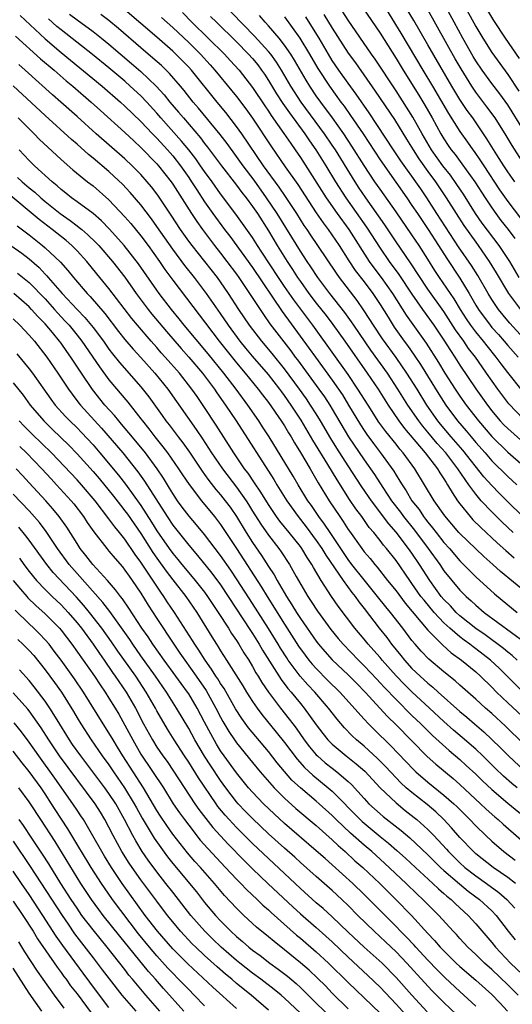
# Model space of a CAD drawing. Units: inches. Extents: x 2626286 to 2628000, y 1443000 to 1446000.
# Drawn here: x 2626940 to 2627002, y 1443964 to 1444087 of the extents above; entities that cross this region are included whole.
import ezdxf

# ---------------------------------------------------------------- set-up
doc = ezdxf.new("R2010")
doc.units = ezdxf.units.IN
doc.header["$MEASUREMENT"] = 0
doc.layers.add('LD26251443_2ft', color=36, linetype='Continuous')

msp = doc.modelspace()

# ---------------------------------------------------------------- linework, layer by layer
at = {"layer": 'LD26251443_2ft'}
for points, elevation in [([(2627001.88, 1444067), (2627001, 1444068.24), (2627000.5, 1444069), (2626999.64, 1444070.36), (2626998.4, 1444072.4), (2626996.62, 1444075), (2626995.93, 1444075.93), (2626995, 1444077.31), (2626993.98, 1444079), (2626991, 1444084.18), (2626989.22, 1444087.22), (2626986.22, 1444092.22)], 10456), ([(2626993.99, 1444091.99), (2626997, 1444086.47), (2626997.88, 1444085), (2626999, 1444083.2), (2627001, 1444080.47), (2627002.38, 1444078.38)], 10462), ([(2626997, 1444090.93), (2626999.22, 1444087.22), (2627000.69, 1444085), (2627002.45, 1444082.45)], 10464), ([(2627003, 1444037.23), (2627001.13, 1444039.13), (2626999.75, 1444041), (2626998.36, 1444043), (2626997.78, 1444043.78), (2626996.96, 1444045), (2626996.1, 1444046.1), (2626995.51, 1444047), (2626994.45, 1444048.45), (2626993, 1444050.71), (2626991, 1444053.55), (2626988.83, 1444056.83), (2626987, 1444059.46), (2626985.59, 1444061.59), (2626983.2, 1444065), (2626982.31, 1444066.31), (2626981.52, 1444067.52), (2626979.39, 1444071), (2626979, 1444071.59), (2626978.04, 1444073), (2626975.1, 1444077), (2626973.82, 1444079), (2626972.64, 1444081), (2626972, 1444082), (2626971.28, 1444083), (2626971, 1444083.34), (2626969.27, 1444085.27), (2626965, 1444089.63)], 10440), ([(2626985, 1444089.89), (2626987.62, 1444085.62), (2626990.36, 1444081), (2626991.56, 1444079), (2626993.57, 1444075.57), (2626995, 1444073.3), (2626995.97, 1444071.97), (2626996.62, 1444071), (2626996.79, 1444070.79), (2626997.61, 1444069.61), (2626997.99, 1444069), (2626999.98, 1444065.98), (2627001, 1444064.54), (2627003.41, 1444061.41)], 10454), ([(2627003, 1444073.46), (2627001, 1444076.65), (2627000.01, 1444078.01), (2626999, 1444079.32), (2626997.78, 1444081), (2626997, 1444082.17), (2626996.69, 1444082.69), (2626995.38, 1444085), (2626994.28, 1444087), (2626993, 1444089.4)], 10460), ([(2627003.96, 1444023.96), (2626999.93, 1444027.93), (2626999, 1444028.89), (2626998, 1444030.01), (2626995.36, 1444033.36), (2626993.93, 1444035), (2626992.59, 1444036.59), (2626992.25, 1444037), (2626990.87, 1444039), (2626989.64, 1444041), (2626988.37, 1444043), (2626987, 1444044.96), (2626985.31, 1444047.31), (2626984.18, 1444049), (2626983.73, 1444049.73), (2626982.94, 1444050.94), (2626982.11, 1444052.11), (2626979.9, 1444055), (2626979.52, 1444055.52), (2626977.21, 1444059), (2626976.3, 1444060.3), (2626975.85, 1444061), (2626975.5, 1444061.5), (2626974.55, 1444063), (2626973.15, 1444065.15), (2626972.34, 1444066.34), (2626970.4, 1444069), (2626967.68, 1444073), (2626967, 1444073.95), (2626965.67, 1444075.67), (2626964.58, 1444077), (2626961.35, 1444081), (2626961, 1444081.38), (2626960.2, 1444082.2), (2626959.4, 1444083), (2626959, 1444083.38), (2626957, 1444085.13), (2626953, 1444088.55)], 10432), ([(2626960.22, 1444088.22), (2626961.41, 1444087), (2626965.47, 1444083), (2626966.21, 1444082.21), (2626967.32, 1444081), (2626969, 1444078.84), (2626970.53, 1444076.53), (2626971, 1444075.86), (2626971.33, 1444075.33), (2626972.94, 1444073.06), (2626973.79, 1444071.79), (2626974.35, 1444071), (2626975, 1444070.05), (2626976.21, 1444068.21), (2626978.25, 1444065), (2626979.63, 1444063), (2626981.07, 1444061), (2626983.64, 1444057), (2626984.21, 1444056.21), (2626985.12, 1444055), (2626986.55, 1444053), (2626988.28, 1444050.28), (2626989.1, 1444049.1), (2626990.77, 1444046.77), (2626992.33, 1444044.33), (2626993.12, 1444043), (2626994.41, 1444041), (2626995, 1444040.13), (2626995.8, 1444039), (2626997.34, 1444037), (2626999, 1444035.06), (2627001, 1444033.09), (2627003, 1444031.38)], 10436), ([(2627002.46, 1444055), (2627001.26, 1444057), (2627000.37, 1444058.37), (2626999.93, 1444059), (2626997.81, 1444061.81), (2626996.98, 1444063), (2626995.44, 1444065.44), (2626994.64, 1444066.64), (2626993.81, 1444067.81), (2626992.87, 1444069), (2626991.45, 1444071), (2626990.29, 1444073), (2626989.12, 1444075.12), (2626987, 1444078.41), (2626984.38, 1444082.38), (2626983.93, 1444083), (2626981, 1444087.25), (2626980.32, 1444088.32)], 10450), ([(2626982.82, 1444088.82), (2626985, 1444085.62), (2626987, 1444082.46), (2626987.88, 1444081), (2626989.86, 1444077.86), (2626990.61, 1444076.61), (2626991.54, 1444075), (2626992.62, 1444073), (2626993, 1444072.37), (2626993.55, 1444071.55), (2626993.93, 1444071), (2626994.4, 1444070.4), (2626995.26, 1444069.26), (2626996.89, 1444067), (2626998.16, 1444065), (2626999, 1444063.73), (2626999.52, 1444063), (2627000.16, 1444062.16), (2627001.07, 1444061), (2627001.9, 1444059.9)], 10452), ([(2627003.12, 1444069.12), (2627001.55, 1444071.55), (2627000.82, 1444072.82), (2626999.43, 1444075), (2626998.4, 1444076.4), (2626997, 1444078.25), (2626996.49, 1444079), (2626995.16, 1444081.16), (2626994.43, 1444082.43), (2626991, 1444088.57)], 10458), ([(2626939.85, 1444087.85), (2626943, 1444084.92), (2626945, 1444083.21), (2626950.14, 1444079), (2626952.43, 1444077), (2626953, 1444076.48), (2626955, 1444074.55), (2626956.46, 1444073), (2626957, 1444072.46), (2626958.33, 1444071), (2626959, 1444070.24), (2626959.97, 1444069), (2626961, 1444067.54), (2626961.37, 1444067), (2626962, 1444066), (2626963, 1444064.47), (2626964.03, 1444063), (2626965.5, 1444061), (2626966.16, 1444060.16), (2626969, 1444056.23), (2626972.72, 1444050.72), (2626976.11, 1444046.11), (2626976.89, 1444045), (2626979, 1444042.1), (2626979.77, 1444041), (2626980.27, 1444040.27), (2626981.05, 1444039), (2626982.53, 1444036.53), (2626983, 1444035.8), (2626983.32, 1444035.32), (2626984.17, 1444034.17), (2626985.05, 1444033), (2626986.71, 1444030.71), (2626987, 1444030.21), (2626987.47, 1444029.47), (2626987.75, 1444029), (2626988.25, 1444028.25), (2626988.99, 1444027), (2626989.88, 1444025.88), (2626990.46, 1444025), (2626990.7, 1444024.7), (2626991, 1444024.3), (2626991.59, 1444023.59), (2626992.03, 1444023), (2626993, 1444021.76), (2626993.69, 1444021), (2626995, 1444019.47), (2626997, 1444017.46), (2626999.33, 1444015.33), (2627001, 1444013.96), (2627002.21, 1444013)], 10424), ([(2627005, 1444014.11), (2627000.11, 1444018.11), (2626999.14, 1444019), (2626998, 1444020), (2626995, 1444022.88), (2626994.89, 1444023), (2626993.1, 1444025.1), (2626991.79, 1444027), (2626989.34, 1444031), (2626987.89, 1444033), (2626987.47, 1444033.47), (2626987, 1444034.09), (2626985.7, 1444035.7), (2626984.86, 1444036.86), (2626983.49, 1444039), (2626982.23, 1444041), (2626981, 1444042.81), (2626979, 1444045.64), (2626977, 1444048.42), (2626976.58, 1444049), (2626974.17, 1444052.18), (2626973, 1444053.88), (2626972.25, 1444055), (2626970.19, 1444058.19), (2626969.63, 1444059), (2626969, 1444059.99), (2626967.76, 1444061.76), (2626966.93, 1444062.93), (2626965, 1444065.49), (2626963.93, 1444067), (2626963, 1444068.27), (2626962.5, 1444069), (2626961.88, 1444069.88), (2626961, 1444071), (2626960.1, 1444072.1), (2626957.52, 1444075), (2626957, 1444075.61), (2626955.73, 1444077), (2626955, 1444077.77), (2626953.68, 1444079), (2626953, 1444079.6), (2626951, 1444081.28), (2626948.95, 1444082.95), (2626945, 1444086.05), (2626944.48, 1444086.48), (2626943.42, 1444087.42)], 10426), ([(2626946.04, 1444088.04), (2626947, 1444087.3), (2626949, 1444085.83), (2626950.06, 1444085), (2626951, 1444084.24), (2626953.84, 1444081.84), (2626955, 1444080.83), (2626956.9, 1444079), (2626957.91, 1444077.91), (2626958.63, 1444077), (2626959.74, 1444075.74), (2626960.33, 1444075), (2626962.49, 1444072.49), (2626963, 1444071.8), (2626963.36, 1444071.36), (2626965.13, 1444069), (2626967, 1444066.58), (2626967.67, 1444065.67), (2626968.19, 1444065), (2626969, 1444063.9), (2626969.61, 1444063), (2626971, 1444060.85), (2626972.1, 1444059), (2626973.33, 1444057), (2626974, 1444056), (2626974.64, 1444055), (2626975, 1444054.48), (2626976.08, 1444053), (2626977, 1444051.79), (2626978.22, 1444050.22), (2626979.08, 1444049.08), (2626980.57, 1444047), (2626983.39, 1444043), (2626984.74, 1444041), (2626986.01, 1444039), (2626987.37, 1444037), (2626988.07, 1444036.07), (2626990.65, 1444033), (2626992.19, 1444031), (2626992.49, 1444030.49), (2626993, 1444029.74), (2626993.27, 1444029.27), (2626993.47, 1444029), (2626994.02, 1444028.02), (2626994.7, 1444027), (2626995, 1444026.59), (2626996.28, 1444025), (2626996.62, 1444024.62), (2626997.63, 1444023.63), (2626999.7, 1444021.7), (2627000.75, 1444020.75), (2627001.82, 1444019.82)], 10428), ([(2627001.68, 1444023), (2627000.31, 1444024.31), (2626999, 1444025.61), (2626997.69, 1444027), (2626997, 1444027.81), (2626996.14, 1444029), (2626995.65, 1444029.65), (2626994.77, 1444031), (2626993.23, 1444033), (2626992.17, 1444034.17), (2626991, 1444035.59), (2626990.35, 1444036.35), (2626989.86, 1444037), (2626988.49, 1444039), (2626987.24, 1444041), (2626985.91, 1444043), (2626983.86, 1444045.86), (2626981.7, 1444049), (2626981.42, 1444049.42), (2626980.59, 1444050.59), (2626978.69, 1444053), (2626977.2, 1444055), (2626976.33, 1444056.33), (2626975.85, 1444057), (2626975, 1444058.28), (2626972.1, 1444063), (2626970.77, 1444065), (2626969.19, 1444067.19), (2626967.83, 1444069), (2626967, 1444070.18), (2626965.81, 1444071.81), (2626964.94, 1444072.94), (2626962.24, 1444076.24), (2626961.58, 1444077), (2626960.44, 1444078.44), (2626959.97, 1444079), (2626958.59, 1444080.59), (2626957.58, 1444081.58), (2626956.52, 1444082.52), (2626955, 1444083.81), (2626952.21, 1444086.21), (2626951, 1444087.21), (2626949.99, 1444087.99)], 10430), ([(2626957.6, 1444087.6), (2626959, 1444086.35), (2626961, 1444084.45), (2626962.47, 1444083), (2626963.68, 1444081.68), (2626964.29, 1444081), (2626966.42, 1444078.42), (2626967, 1444077.69), (2626968.16, 1444076.16), (2626969, 1444074.97), (2626971.39, 1444071.39), (2626973.11, 1444068.89), (2626974.67, 1444066.67), (2626977, 1444063.12), (2626977.86, 1444061.86), (2626978.5, 1444061), (2626979.87, 1444059), (2626981.1, 1444057.1), (2626981.89, 1444055.89), (2626983, 1444054.45), (2626984.08, 1444053), (2626985, 1444051.61), (2626986, 1444050), (2626986.78, 1444048.78), (2626988.03, 1444047), (2626988.45, 1444046.45), (2626989.27, 1444045.27), (2626990.08, 1444044.08), (2626992.37, 1444040.37), (2626993.25, 1444039), (2626994.72, 1444037), (2626995.78, 1444035.78), (2626996.42, 1444035), (2626997, 1444034.31), (2626998.16, 1444033), (2626999, 1444032.02), (2627001, 1444030.04), (2627002.16, 1444029)], 10434), ([(2626963.74, 1444087.74), (2626964.48, 1444087), (2626967, 1444084.56), (2626968.52, 1444083), (2626969, 1444082.46), (2626969.65, 1444081.65), (2626970.13, 1444081), (2626970.49, 1444080.49), (2626971, 1444079.71), (2626972.03, 1444078.03), (2626972.81, 1444076.81), (2626973.63, 1444075.63), (2626975.56, 1444073), (2626976.14, 1444072.14), (2626976.94, 1444071), (2626978.2, 1444069), (2626979.42, 1444067), (2626980.72, 1444065), (2626983.31, 1444061.31), (2626985, 1444058.67), (2626986.14, 1444057), (2626987.36, 1444055.36), (2626989, 1444052.91), (2626990.3, 1444051), (2626991.73, 1444049), (2626993, 1444047.14), (2626993.82, 1444045.82), (2626994.38, 1444045), (2626995, 1444044.01), (2626997, 1444041.05), (2626998.45, 1444039), (2626999, 1444038.29), (2626999.58, 1444037.58), (2627000.07, 1444037), (2627000.52, 1444036.52), (2627001, 1444036.04), (2627002.62, 1444034.62)], 10438), ([(2627002.81, 1444040.81), (2627001, 1444043.08), (2627000.17, 1444044.17), (2626999.57, 1444045), (2626998.41, 1444046.41), (2626997.97, 1444047), (2626997, 1444048.17), (2626996.38, 1444049), (2626995.83, 1444049.83), (2626995.08, 1444051), (2626994.3, 1444052.3), (2626992.46, 1444055), (2626991.88, 1444055.88), (2626991, 1444057.28), (2626989.89, 1444059), (2626989, 1444060.33), (2626987, 1444063.22), (2626985, 1444066.06), (2626984.35, 1444067), (2626983, 1444069.02), (2626981.47, 1444071.47), (2626980.46, 1444073), (2626979.02, 1444075.02), (2626977.55, 1444077), (2626977, 1444077.79), (2626976.19, 1444079), (2626975.73, 1444079.73), (2626974.26, 1444082.26), (2626973.79, 1444083), (2626973, 1444084.15), (2626972.33, 1444085), (2626971, 1444086.55), (2626970.58, 1444087), (2626969.86, 1444087.86)], 10442), ([(2626973, 1444087.68), (2626974.95, 1444085), (2626976.16, 1444083), (2626977.21, 1444081.21), (2626978.64, 1444079), (2626980.09, 1444077), (2626980.48, 1444076.48), (2626981.31, 1444075.31), (2626982.86, 1444073), (2626985, 1444069.75), (2626986.97, 1444066.97), (2626988.34, 1444065), (2626989, 1444064.04), (2626989.68, 1444063), (2626991.02, 1444061.02), (2626992.33, 1444059), (2626993.36, 1444057.36), (2626995, 1444054.9), (2626996.17, 1444053), (2626997, 1444051.54), (2626997.32, 1444051), (2626998.79, 1444049), (2626999, 1444048.74), (2626999.83, 1444047.83), (2627000.55, 1444047), (2627001, 1444046.46), (2627002.31, 1444045)], 10444), ([(2627003, 1444047.4), (2627001.26, 1444049.26), (2627001, 1444049.56), (2626999.83, 1444051), (2626999, 1444052.24), (2626998.55, 1444053), (2626997.25, 1444055.25), (2626996.48, 1444056.48), (2626994.85, 1444058.85), (2626992.13, 1444063), (2626990.85, 1444065), (2626990.1, 1444066.1), (2626989.5, 1444067), (2626989, 1444067.71), (2626988.45, 1444068.45), (2626987.62, 1444069.62), (2626986.69, 1444071), (2626983.63, 1444075.63), (2626982, 1444078), (2626981, 1444079.35), (2626979.82, 1444081), (2626979, 1444082.22), (2626978.52, 1444083), (2626977.35, 1444085), (2626976.46, 1444086.46), (2626975.67, 1444087.67)], 10446), ([(2626977.96, 1444087.96), (2626979, 1444086.27), (2626981, 1444083.14), (2626981.9, 1444081.9), (2626984.38, 1444078.38), (2626986.79, 1444074.79), (2626988.33, 1444072.33), (2626989.13, 1444071), (2626989.87, 1444069.87), (2626991, 1444068.28), (2626991.94, 1444067), (2626993.28, 1444065), (2626994.54, 1444063), (2626995.52, 1444061.52), (2626997, 1444059.41), (2626997.3, 1444059), (2626998.69, 1444057), (2626999.57, 1444055.57), (2627001.09, 1444053), (2627002.6, 1444051)], 10448), ([(2626939.27, 1444085.27), (2626942.43, 1444082.43), (2626944.11, 1444081), (2626945.65, 1444079.65), (2626946.45, 1444079), (2626948.78, 1444077), (2626949.93, 1444075.93), (2626953, 1444073.17), (2626954.11, 1444072.12), (2626955, 1444071.31), (2626957, 1444069.25), (2626957.22, 1444069), (2626958.79, 1444067), (2626959, 1444066.69), (2626961.34, 1444063), (2626962, 1444062), (2626962.71, 1444061), (2626964.24, 1444059), (2626965, 1444058.04), (2626965.8, 1444057), (2626967, 1444055.4), (2626967.29, 1444055), (2626968.64, 1444053), (2626970.36, 1444050.36), (2626971.19, 1444049.19), (2626973.8, 1444045.8), (2626974.37, 1444045), (2626974.65, 1444044.65), (2626977.32, 1444041), (2626978.02, 1444040.02), (2626978.68, 1444039), (2626979, 1444038.47), (2626981.04, 1444035), (2626983, 1444032.11), (2626984.29, 1444030.29), (2626985.34, 1444028.66), (2626986.44, 1444027), (2626987.55, 1444025.55), (2626987.93, 1444025), (2626989.3, 1444023.3), (2626991.03, 1444021), (2626992.48, 1444019), (2626993, 1444018.22), (2626993.98, 1444017), (2626995, 1444015.78), (2626995.79, 1444015), (2626996.44, 1444014.44), (2626997, 1444013.91), (2626998.07, 1444013), (2627003.2, 1444009.2)], 10422), ([(2627002.2, 1444007), (2627001.57, 1444007.57), (2627001, 1444008), (2627000.46, 1444008.46), (2626998.18, 1444010.18), (2626996.99, 1444010.99), (2626995, 1444012.58), (2626994.55, 1444013), (2626993.81, 1444013.81), (2626993, 1444014.62), (2626992.68, 1444015), (2626991.24, 1444017), (2626989.95, 1444019), (2626989, 1444020.41), (2626988.58, 1444021), (2626987, 1444023.05), (2626986.08, 1444024.08), (2626983.92, 1444027), (2626982.73, 1444028.73), (2626981, 1444031.36), (2626979.57, 1444033.57), (2626978.81, 1444034.81), (2626977.54, 1444037), (2626977, 1444037.88), (2626976.29, 1444039), (2626975.76, 1444039.76), (2626974.88, 1444041), (2626973, 1444043.53), (2626971.46, 1444045.46), (2626970.16, 1444047), (2626968.62, 1444049), (2626967.29, 1444051), (2626966, 1444053), (2626965, 1444054.45), (2626964.6, 1444055), (2626963.03, 1444057), (2626961.43, 1444059), (2626961, 1444059.57), (2626959.98, 1444061), (2626958.81, 1444062.81), (2626957.21, 1444065.21), (2626957, 1444065.5), (2626956.35, 1444066.35), (2626955.81, 1444067), (2626955, 1444067.91), (2626953.93, 1444069), (2626953, 1444069.88), (2626949.41, 1444073), (2626947, 1444075.19), (2626944.98, 1444077), (2626943.91, 1444077.91), (2626940.51, 1444081), (2626939.69, 1444081.69)], 10420), ([(2627002.93, 1444003), (2626999.96, 1444005.96), (2626998.84, 1444007), (2626997, 1444008.43), (2626996.67, 1444008.67), (2626996.26, 1444009), (2626995.53, 1444009.53), (2626995, 1444009.94), (2626993.76, 1444011), (2626993, 1444011.7), (2626991.78, 1444013), (2626990.51, 1444014.51), (2626990.13, 1444015), (2626989, 1444016.62), (2626988.71, 1444017), (2626987, 1444019.49), (2626985.81, 1444021), (2626985.43, 1444021.43), (2626985, 1444022.01), (2626984.21, 1444023), (2626983.65, 1444023.65), (2626982.71, 1444025), (2626981.97, 1444025.97), (2626981.17, 1444027.17), (2626979.6, 1444029.6), (2626978.45, 1444031.55), (2626976.58, 1444034.58), (2626975.1, 1444037.1), (2626973.86, 1444039), (2626973, 1444040.21), (2626972.66, 1444040.66), (2626972.41, 1444041), (2626971, 1444042.83), (2626969, 1444045.14), (2626968.15, 1444046.15), (2626967.46, 1444047), (2626965.99, 1444049), (2626965, 1444050.47), (2626963.23, 1444053), (2626961.72, 1444055), (2626960.51, 1444056.51), (2626959, 1444058.53), (2626957, 1444061.41), (2626956.34, 1444062.34), (2626955, 1444064.1), (2626953.67, 1444065.67), (2626952.7, 1444066.7), (2626951.67, 1444067.67), (2626951, 1444068.28), (2626949, 1444069.98), (2626948.43, 1444070.43), (2626947, 1444071.71), (2626946.3, 1444072.3), (2626943, 1444075.3), (2626939, 1444079.03)], 10418), ([(2626939.63, 1444075), (2626940.31, 1444074.31), (2626941.63, 1444073), (2626942.3, 1444072.3), (2626943.32, 1444071.32), (2626945, 1444069.78), (2626946.49, 1444068.49), (2626948.33, 1444067), (2626949, 1444066.49), (2626951, 1444064.74), (2626953, 1444062.61), (2626953.75, 1444061.75), (2626955, 1444060.21), (2626955.9, 1444059), (2626957.33, 1444057), (2626958.01, 1444056.01), (2626959, 1444054.65), (2626964.84, 1444047), (2626967, 1444044.29), (2626968.1, 1444043), (2626969.73, 1444041), (2626970.27, 1444040.27), (2626971, 1444039.32), (2626972.61, 1444037), (2626973, 1444036.39), (2626973.51, 1444035.51), (2626973.83, 1444035), (2626974.25, 1444034.25), (2626975, 1444033.06), (2626976.22, 1444031), (2626977.24, 1444029.24), (2626978.6, 1444027), (2626979.94, 1444025), (2626980.39, 1444024.39), (2626981, 1444023.41), (2626981.17, 1444023.17), (2626982.7, 1444021), (2626983, 1444020.6), (2626983.74, 1444019.74), (2626984.33, 1444019), (2626984.65, 1444018.65), (2626985.94, 1444017), (2626987, 1444015.69), (2626988.16, 1444014.16), (2626991, 1444010.77), (2626992.88, 1444008.88), (2626993.93, 1444007.93), (2626995.21, 1444007), (2626997, 1444005.52), (2626997.58, 1444005), (2626999, 1444003.62), (2626999.61, 1444003), (2627001, 1444001.66), (2627003.42, 1443999.42)], 10416), ([(2627003, 1443996.52), (2627000.72, 1443998.72), (2626999, 1444000.3), (2626998.2, 1444001), (2626997, 1444002.12), (2626995, 1444003.87), (2626994.41, 1444004.41), (2626993, 1444005.52), (2626991.12, 1444007.12), (2626990.15, 1444008.15), (2626989.39, 1444009), (2626989, 1444009.47), (2626987.85, 1444011), (2626986.29, 1444013), (2626985.71, 1444013.71), (2626984.69, 1444015), (2626983, 1444017.07), (2626981.46, 1444019), (2626981, 1444019.61), (2626978.73, 1444023), (2626978.05, 1444024.05), (2626977.33, 1444025), (2626976.38, 1444026.38), (2626975.94, 1444027), (2626974.71, 1444029), (2626974.08, 1444030.08), (2626971.11, 1444035), (2626970.27, 1444036.27), (2626969.8, 1444037), (2626968.41, 1444039), (2626966.95, 1444041), (2626965.4, 1444043), (2626963.44, 1444045.44), (2626960.44, 1444049), (2626959.81, 1444049.81), (2626958.83, 1444051), (2626957.29, 1444053), (2626957, 1444053.41), (2626954.72, 1444056.72), (2626952.92, 1444059), (2626951.07, 1444061.07), (2626950.08, 1444062.08), (2626949, 1444063), (2626947, 1444064.5), (2626946.3, 1444065), (2626945.59, 1444065.59), (2626945, 1444066.03), (2626944.5, 1444066.5), (2626943.87, 1444067), (2626941.67, 1444069), (2626941, 1444069.66), (2626939.74, 1444071)], 10414), ([(2626939.55, 1444067.55), (2626940.13, 1444067), (2626941, 1444066.26), (2626941.7, 1444065.7), (2626942.44, 1444065), (2626943, 1444064.53), (2626944.88, 1444063), (2626946.13, 1444062.13), (2626947, 1444061.46), (2626947.27, 1444061.27), (2626947.58, 1444061), (2626948.36, 1444060.36), (2626949.37, 1444059.37), (2626949.72, 1444059), (2626951.46, 1444057), (2626953, 1444055.04), (2626954.43, 1444053), (2626955.91, 1444051), (2626956.39, 1444050.39), (2626958.21, 1444048.21), (2626960.07, 1444046.07), (2626961.02, 1444045.02), (2626962.72, 1444043), (2626964.23, 1444041), (2626964.54, 1444040.54), (2626965.62, 1444039), (2626966.94, 1444037), (2626971.66, 1444029.66), (2626972.05, 1444029), (2626973.29, 1444027), (2626974.74, 1444025), (2626975.74, 1444023.74), (2626977, 1444022.03), (2626977.7, 1444021), (2626978.18, 1444020.18), (2626980.36, 1444017), (2626981.47, 1444015.47), (2626981.86, 1444015), (2626982.32, 1444014.32), (2626983, 1444013.47), (2626984.89, 1444011), (2626985.83, 1444009.83), (2626986.42, 1444009), (2626987.59, 1444007.59), (2626988.05, 1444007), (2626989, 1444005.97), (2626990.01, 1444005), (2626991, 1444004.1), (2626991.62, 1444003.62), (2626992.29, 1444003), (2626995, 1444000.57), (2626995.86, 1443999.86), (2626996.84, 1443999), (2626998.01, 1443998.01), (2627000.07, 1443996.07), (2627001.12, 1443995), (2627003.13, 1443993.13)], 10412), ([(2627002.2, 1443991), (2627001.54, 1443991.54), (2627000.47, 1443992.47), (2626999.45, 1443993.45), (2626997.88, 1443995), (2626997, 1443995.83), (2626995.3, 1443997.3), (2626994.21, 1443998.21), (2626993, 1443999.3), (2626991.21, 1444001), (2626989, 1444003.05), (2626988.01, 1444004.01), (2626987, 1444005.05), (2626985.27, 1444007), (2626985, 1444007.33), (2626984.22, 1444008.22), (2626983.51, 1444009), (2626983, 1444009.63), (2626981.82, 1444011), (2626979.76, 1444013.76), (2626978.92, 1444015), (2626977.62, 1444017), (2626976.64, 1444018.64), (2626976.45, 1444019), (2626975.86, 1444019.87), (2626975.19, 1444021), (2626975, 1444021.26), (2626973.61, 1444023), (2626972.44, 1444024.44), (2626972.03, 1444025), (2626971, 1444026.52), (2626970.06, 1444028.06), (2626969.26, 1444029.26), (2626968.44, 1444030.44), (2626968.01, 1444031), (2626966.64, 1444033), (2626964.46, 1444036.46), (2626963, 1444038.7), (2626962.05, 1444040.05), (2626961.4, 1444041), (2626959.83, 1444043), (2626958.07, 1444045), (2626957.56, 1444045.56), (2626957, 1444046.21), (2626956.29, 1444047), (2626954.56, 1444049), (2626953.86, 1444049.86), (2626951, 1444053.63), (2626949.47, 1444055.47), (2626948.24, 1444057), (2626947, 1444058.34), (2626946.34, 1444059), (2626945.62, 1444059.62), (2626943.88, 1444061), (2626942.25, 1444062.25), (2626941, 1444063.33), (2626937.9, 1444065.9)], 10410), ([(2626939.49, 1444061.49), (2626941, 1444060.34), (2626942.67, 1444059), (2626943, 1444058.71), (2626944.91, 1444056.91), (2626945.86, 1444055.86), (2626946.54, 1444055), (2626948.25, 1444053), (2626948.63, 1444052.63), (2626950.49, 1444050.49), (2626952.21, 1444048.21), (2626953, 1444047.2), (2626954.02, 1444046.02), (2626955, 1444044.97), (2626956.76, 1444043), (2626958.38, 1444041), (2626961.95, 1444035.95), (2626962.74, 1444034.74), (2626963.87, 1444033), (2626965.23, 1444031), (2626967, 1444028.69), (2626968.2, 1444027), (2626968.51, 1444026.51), (2626969, 1444025.71), (2626970.05, 1444024.05), (2626971, 1444022.66), (2626972.29, 1444021), (2626972.59, 1444020.59), (2626973.65, 1444019), (2626974.49, 1444017.51), (2626975.94, 1444015), (2626976.37, 1444014.37), (2626977.14, 1444013.14), (2626978.83, 1444010.83), (2626979.73, 1444009.73), (2626980.35, 1444009), (2626982.29, 1444007), (2626983, 1444006.31), (2626984.6, 1444004.6), (2626985, 1444004.18), (2626985.56, 1444003.56), (2626987, 1444002.07), (2626989, 1444000.08), (2626990.12, 1443999), (2626991.56, 1443997.56), (2626993.66, 1443995.66), (2626995, 1443994.55), (2626995.81, 1443993.81), (2626997, 1443992.69), (2626997.85, 1443991.85), (2626999, 1443990.78), (2627001, 1443989.06), (2627003.52, 1443987)], 10408), ([(2626938.71, 1444059), (2626940.06, 1444058.06), (2626941, 1444057.32), (2626942.25, 1444056.25), (2626943, 1444055.43), (2626943.22, 1444055.22), (2626943.39, 1444055), (2626945.14, 1444053), (2626947.01, 1444051), (2626947.99, 1444049.99), (2626949, 1444048.74), (2626950.3, 1444047), (2626951, 1444046.01), (2626951.44, 1444045.44), (2626952.33, 1444044.33), (2626955, 1444041.29), (2626956.01, 1444040.01), (2626957.68, 1444037.68), (2626958.15, 1444037), (2626958.53, 1444036.53), (2626959.67, 1444035), (2626960.25, 1444034.25), (2626961.08, 1444033.08), (2626962.7, 1444030.7), (2626963, 1444030.3), (2626963.54, 1444029.54), (2626964.42, 1444028.42), (2626965, 1444027.74), (2626965.58, 1444027), (2626966.18, 1444026.18), (2626967, 1444025), (2626968.22, 1444023), (2626969, 1444021.76), (2626970.12, 1444020.12), (2626971, 1444018.73), (2626971.71, 1444017.71), (2626972.09, 1444017), (2626973.26, 1444015), (2626973.95, 1444013.95), (2626974.5, 1444013), (2626975, 1444012.22), (2626977, 1444009.37), (2626977.29, 1444009), (2626978.07, 1444008.07), (2626979, 1444007.03), (2626981, 1444005.15), (2626982.08, 1444004.08), (2626983.12, 1444003), (2626985.94, 1443999.94), (2626987, 1443998.89), (2626990.91, 1443994.91), (2626991.97, 1443993.97), (2626994.16, 1443992.16), (2626995, 1443991.42), (2626997.6, 1443989), (2626998.31, 1443988.31), (2626999.37, 1443987.37), (2626999.81, 1443987), (2627000.42, 1443986.42), (2627004.38, 1443983)], 10406), ([(2626939.55, 1444055.55), (2626941, 1444054.37), (2626943, 1444052.3), (2626944.18, 1444051), (2626944.56, 1444050.56), (2626945.53, 1444049.53), (2626946.01, 1444049), (2626947, 1444047.78), (2626947.6, 1444047), (2626949.8, 1444043.8), (2626951, 1444042.18), (2626953.36, 1444039.36), (2626955, 1444037.28), (2626955.2, 1444037), (2626956.01, 1444036.01), (2626956.76, 1444035), (2626957.77, 1444033.77), (2626958.33, 1444033), (2626959.73, 1444031), (2626960.23, 1444030.23), (2626961.05, 1444029.05), (2626962.62, 1444027), (2626964.25, 1444025), (2626965, 1444024.03), (2626967, 1444021.02), (2626970.14, 1444016.14), (2626970.83, 1444015), (2626973, 1444011.5), (2626974.77, 1444008.77), (2626975.61, 1444007.61), (2626976.08, 1444007), (2626976.49, 1444006.49), (2626977, 1444005.94), (2626978.46, 1444004.46), (2626979.97, 1444003), (2626983, 1443999.6), (2626983.56, 1443999), (2626984.28, 1443998.28), (2626986.3, 1443996.3), (2626989.23, 1443993.23), (2626989.48, 1443993), (2626991, 1443991.69), (2626993, 1443990.08), (2626994.23, 1443989), (2626994.63, 1443988.63), (2626996.27, 1443987), (2626997, 1443986.23), (2626998.26, 1443985), (2626999, 1443984.31), (2627000.51, 1443983), (2627001.92, 1443981.92)], 10404), ([(2627001.96, 1443979), (2627001, 1443979.75), (2626999.2, 1443981), (2626997, 1443982.73), (2626996.7, 1443983), (2626995, 1443984.77), (2626993.97, 1443985.97), (2626992.98, 1443987), (2626991.97, 1443987.97), (2626990.89, 1443988.89), (2626989, 1443990.4), (2626988.29, 1443991), (2626987.61, 1443991.61), (2626987, 1443992.25), (2626985.68, 1443993.68), (2626984.69, 1443994.69), (2626983, 1443996.23), (2626982.06, 1443997), (2626981.51, 1443997.51), (2626980.52, 1443998.52), (2626979.6, 1443999.6), (2626978.55, 1444001), (2626976.8, 1444003), (2626975.92, 1444003.92), (2626974.99, 1444004.99), (2626973.49, 1444007), (2626973.29, 1444007.29), (2626972.51, 1444008.51), (2626972.22, 1444009), (2626971, 1444010.96), (2626969, 1444014.12), (2626967.09, 1444017.09), (2626966.29, 1444018.29), (2626965, 1444020.14), (2626963, 1444022.77), (2626961.98, 1444023.98), (2626961.06, 1444025.06), (2626960.19, 1444026.19), (2626959.61, 1444027), (2626959, 1444027.9), (2626958.59, 1444028.59), (2626957.82, 1444029.82), (2626957.03, 1444031), (2626955.58, 1444033), (2626955, 1444033.72), (2626953.51, 1444035.51), (2626952.59, 1444036.59), (2626952.23, 1444037), (2626951.68, 1444037.68), (2626950.5, 1444039), (2626948.94, 1444040.94), (2626947.55, 1444043), (2626946.22, 1444045), (2626945.71, 1444045.71), (2626945, 1444046.74), (2626944.81, 1444047), (2626943.92, 1444048.08), (2626943, 1444049.17), (2626942.09, 1444050.09), (2626941.29, 1444051), (2626941, 1444051.31), (2626939.07, 1444053)], 10402), ([(2626939, 1444049.8), (2626939.84, 1444049), (2626941, 1444047.76), (2626941.65, 1444047), (2626943.21, 1444045), (2626944.6, 1444043), (2626945.92, 1444041), (2626946.37, 1444040.37), (2626947.24, 1444039.24), (2626947.43, 1444039), (2626950.08, 1444036.08), (2626952.74, 1444033), (2626954.63, 1444030.63), (2626955.46, 1444029.46), (2626958.28, 1444025), (2626959, 1444023.92), (2626961, 1444021.43), (2626962.12, 1444020.12), (2626963.91, 1444017.91), (2626965, 1444016.43), (2626965.96, 1444015), (2626968.73, 1444010.73), (2626969, 1444010.35), (2626969.85, 1444009), (2626970.27, 1444008.27), (2626972.59, 1444004.59), (2626973.45, 1444003.45), (2626973.83, 1444003), (2626975, 1444001.55), (2626975.47, 1444001), (2626977, 1443998.88), (2626977.81, 1443997.81), (2626978.46, 1443997), (2626979, 1443996.45), (2626980.74, 1443995), (2626982.02, 1443994.02), (2626983.08, 1443993.08), (2626985, 1443990.98), (2626987, 1443989.1), (2626988.16, 1443988.16), (2626989.28, 1443987.28), (2626989.62, 1443987), (2626991, 1443985.75), (2626991.73, 1443985), (2626993.31, 1443983.31), (2626993.57, 1443983), (2626995, 1443981.57), (2626995.64, 1443981), (2626997, 1443979.95), (2626998.36, 1443979), (2626999.88, 1443977.88), (2627000.91, 1443977), (2627001.91, 1443975.91)], 10400), ([(2626939.44, 1444045.44), (2626941, 1444043.53), (2626941.4, 1444043), (2626943.73, 1444039.73), (2626944.27, 1444039), (2626945.56, 1444037.56), (2626946.1, 1444037), (2626947, 1444036.13), (2626947.55, 1444035.55), (2626949, 1444033.99), (2626949.85, 1444033), (2626952.21, 1444030.21), (2626953.08, 1444029.08), (2626955, 1444026.41), (2626956.33, 1444024.33), (2626957, 1444023.23), (2626958.56, 1444021), (2626959, 1444020.39), (2626959.64, 1444019.64), (2626960.14, 1444019), (2626961, 1444017.96), (2626961.82, 1444017), (2626963, 1444015.51), (2626963.37, 1444015), (2626964.69, 1444013), (2626965.98, 1444011), (2626966.36, 1444010.36), (2626967, 1444009.45), (2626967.29, 1444009), (2626967.93, 1444007.93), (2626968.53, 1444007), (2626969, 1444006.22), (2626969.43, 1444005.43), (2626969.71, 1444005), (2626970.19, 1444004.19), (2626971, 1444003), (2626972.51, 1444001), (2626973.61, 1443999.61), (2626974.06, 1443999), (2626974.47, 1443998.47), (2626975.5, 1443997), (2626976.15, 1443996.15), (2626977, 1443995.14), (2626977.14, 1443995), (2626978.13, 1443994.13), (2626979, 1443993.44), (2626979.58, 1443993), (2626981, 1443991.8), (2626981.42, 1443991.42), (2626983, 1443989.64), (2626983.59, 1443989), (2626985, 1443987.72), (2626985.39, 1443987.39), (2626987.65, 1443985.65), (2626988.73, 1443984.73), (2626991, 1443982.59), (2626991.78, 1443981.78), (2626992.58, 1443981), (2626993, 1443980.62), (2626994.94, 1443978.94), (2626996.05, 1443978.05), (2626997.48, 1443977), (2626999, 1443975.56), (2626999.54, 1443975), (2627001.07, 1443973), (2627001.93, 1443971.93)], 10398), ([(2626939, 1444041.78), (2626940.24, 1444040.24), (2626941.12, 1444039), (2626942.83, 1444037), (2626943.94, 1444035.94), (2626945.97, 1444033.97), (2626947, 1444032.9), (2626949, 1444030.67), (2626949.77, 1444029.77), (2626951.57, 1444027.57), (2626952.43, 1444026.43), (2626953, 1444025.74), (2626953.31, 1444025.31), (2626955, 1444022.87), (2626956.5, 1444020.5), (2626957, 1444019.79), (2626958.16, 1444018.16), (2626959, 1444017.06), (2626960.62, 1444015), (2626962.01, 1444013), (2626963.91, 1444009.91), (2626964.48, 1444009), (2626964.69, 1444008.69), (2626965, 1444008.18), (2626965.76, 1444007), (2626967.77, 1444003.77), (2626968.23, 1444003), (2626969, 1444001.82), (2626969.57, 1444001), (2626970.19, 1444000.19), (2626971.98, 1443997.98), (2626973, 1443996.69), (2626974.59, 1443994.59), (2626975.53, 1443993.53), (2626976.56, 1443992.56), (2626978.5, 1443991), (2626979, 1443990.57), (2626982.49, 1443987), (2626982.75, 1443986.75), (2626985, 1443984.9), (2626986.06, 1443984.06), (2626987.12, 1443983.12), (2626988.17, 1443982.17), (2626989.43, 1443981), (2626991.62, 1443979), (2626992.32, 1443978.32), (2626993, 1443977.75), (2626993.39, 1443977.39), (2626993.91, 1443977), (2626994.45, 1443976.45), (2626996.05, 1443975), (2626997, 1443973.95), (2626999, 1443971.58), (2626999.46, 1443971), (2627001.36, 1443969), (2627004.26, 1443966.26)], 10396), ([(2627002.3, 1443965), (2627001, 1443966.3), (2626999, 1443968.21), (2626998.1, 1443969), (2626997, 1443970.07), (2626996.01, 1443971), (2626995, 1443972.1), (2626994.58, 1443972.58), (2626994.18, 1443973), (2626992.36, 1443975), (2626990.37, 1443977), (2626989.66, 1443977.66), (2626988.26, 1443979), (2626985.55, 1443981.55), (2626983.95, 1443983), (2626983, 1443983.8), (2626981.3, 1443985.3), (2626979.49, 1443987), (2626979, 1443987.51), (2626977.38, 1443989), (2626977, 1443989.33), (2626975, 1443990.99), (2626973.95, 1443991.95), (2626973.02, 1443993.02), (2626972.11, 1443994.11), (2626971, 1443995.55), (2626969.41, 1443997.41), (2626968.52, 1443998.52), (2626967.67, 1443999.67), (2626966.88, 1444000.88), (2626965.43, 1444003.43), (2626965, 1444004.06), (2626964.65, 1444004.65), (2626964.42, 1444005), (2626963.88, 1444005.88), (2626963.06, 1444007), (2626962.27, 1444008.27), (2626961.76, 1444009), (2626961.48, 1444009.48), (2626959.24, 1444013), (2626958.32, 1444014.32), (2626957.89, 1444015), (2626957.51, 1444015.51), (2626955, 1444019.31), (2626954.27, 1444020.27), (2626953, 1444022.17), (2626952.33, 1444023), (2626951.72, 1444023.72), (2626951, 1444024.73), (2626949.26, 1444027), (2626947.56, 1444029), (2626947, 1444029.62), (2626943.8, 1444033), (2626941.36, 1444035.36), (2626940.36, 1444036.36), (2626939.76, 1444037)], 10394), ([(2626939.81, 1444033.81), (2626940.67, 1444033), (2626942.6, 1444031), (2626943.74, 1444029.74), (2626944.44, 1444029), (2626946.27, 1444027), (2626946.6, 1444026.6), (2626947.82, 1444025), (2626948.28, 1444024.28), (2626949.09, 1444023.09), (2626950.73, 1444021), (2626951, 1444020.69), (2626951.76, 1444019.76), (2626952.69, 1444018.69), (2626953, 1444018.31), (2626953.53, 1444017.53), (2626953.92, 1444017), (2626955, 1444015.41), (2626955.92, 1444013.92), (2626957, 1444012.24), (2626959.13, 1444009), (2626959.9, 1444007.9), (2626960.51, 1444007), (2626961.95, 1444005), (2626963.19, 1444003.19), (2626964.41, 1444001), (2626965, 1443999.85), (2626965.3, 1443999.3), (2626966.04, 1443998.04), (2626966.73, 1443997), (2626967, 1443996.62), (2626969, 1443994.16), (2626969.97, 1443993), (2626971.7, 1443991), (2626973, 1443989.69), (2626974.42, 1443988.42), (2626977, 1443986.25), (2626979, 1443984.45), (2626979.75, 1443983.75), (2626980.61, 1443983), (2626981.85, 1443981.85), (2626982.83, 1443981), (2626984.97, 1443979), (2626986.98, 1443977), (2626988.96, 1443974.96), (2626991, 1443972.71), (2626991.84, 1443971.84), (2626992.55, 1443971), (2626993, 1443970.53), (2626994.54, 1443969), (2626995, 1443968.58), (2626997, 1443966.87), (2626999, 1443965.09), (2627000.02, 1443964.02), (2627000.97, 1443962.97)], 10392), ([(2626997, 1443963.6), (2626995.5, 1443965), (2626995, 1443965.44), (2626993.15, 1443967.15), (2626992.15, 1443968.15), (2626991, 1443969.36), (2626989.48, 1443971), (2626989.26, 1443971.26), (2626988.29, 1443972.29), (2626987.58, 1443973), (2626987, 1443973.61), (2626983.64, 1443977), (2626983, 1443977.63), (2626981.57, 1443979), (2626979, 1443981.34), (2626978.11, 1443982.11), (2626977, 1443983.11), (2626973, 1443986.53), (2626971.71, 1443987.71), (2626970.36, 1443989), (2626969, 1443990.45), (2626968.52, 1443991), (2626967, 1443992.88), (2626965.45, 1443995), (2626965, 1443995.65), (2626964.48, 1443996.48), (2626963.76, 1443997.76), (2626963, 1443999.22), (2626962.06, 1444001), (2626961, 1444002.76), (2626960.84, 1444003), (2626960.06, 1444004.06), (2626959.39, 1444005), (2626957.93, 1444007), (2626956.49, 1444009), (2626955.91, 1444009.91), (2626955.14, 1444011), (2626953.51, 1444013.51), (2626952.7, 1444014.7), (2626952.45, 1444015), (2626951.84, 1444015.84), (2626950.82, 1444017), (2626948.97, 1444019), (2626948.12, 1444020.12), (2626947.41, 1444021), (2626947, 1444021.62), (2626945.7, 1444023.7), (2626944.76, 1444025), (2626943.97, 1444025.97), (2626943.07, 1444027), (2626941, 1444029.26), (2626940.15, 1444030.15), (2626939.36, 1444031)], 10390), ([(2626994.57, 1443962.57), (2626993, 1443964.07), (2626991.54, 1443965.54), (2626990.57, 1443966.57), (2626988.37, 1443969), (2626987, 1443970.43), (2626985.69, 1443971.69), (2626984.26, 1443973), (2626982.23, 1443975), (2626981, 1443976.23), (2626980.2, 1443977), (2626979, 1443978.11), (2626977, 1443979.87), (2626975, 1443981.64), (2626974.29, 1443982.29), (2626973, 1443983.42), (2626971, 1443985.23), (2626969, 1443987.13), (2626968.08, 1443988.08), (2626967.21, 1443989), (2626967, 1443989.24), (2626965.65, 1443991), (2626965, 1443991.9), (2626963.76, 1443993.76), (2626962.98, 1443994.98), (2626961.78, 1443997), (2626961, 1443998.45), (2626959.48, 1444001), (2626958.21, 1444003), (2626956.84, 1444005), (2626955, 1444007.55), (2626953.98, 1444009), (2626953.6, 1444009.6), (2626952.77, 1444010.77), (2626951.09, 1444013.09), (2626950.24, 1444014.24), (2626947, 1444017.86), (2626946.01, 1444019), (2626944.55, 1444021), (2626943.13, 1444023.13), (2626942.27, 1444024.27), (2626941.35, 1444025.35), (2626941, 1444025.74), (2626939, 1444027.83)], 10388), ([(2626990.91, 1443962.91), (2626989, 1443964.97), (2626987, 1443967.21), (2626985.24, 1443969), (2626983, 1443971.02), (2626981, 1443972.88), (2626979, 1443974.81), (2626977.86, 1443975.86), (2626977, 1443976.58), (2626975, 1443978.36), (2626971, 1443982.11), (2626969, 1443984.02), (2626967, 1443986), (2626966.06, 1443987), (2626965.56, 1443987.56), (2626964.66, 1443988.66), (2626964.43, 1443989), (2626962.24, 1443992.24), (2626961, 1443994.22), (2626960.47, 1443995), (2626959.18, 1443997), (2626958.35, 1443998.35), (2626957, 1444000.66), (2626956.82, 1444001), (2626955.68, 1444003), (2626954.35, 1444005), (2626952.13, 1444008.13), (2626951.31, 1444009.31), (2626950.09, 1444011), (2626948.55, 1444013), (2626947.86, 1444013.86), (2626946.92, 1444014.92), (2626944, 1444018), (2626943.19, 1444019), (2626941, 1444022.05), (2626940.59, 1444022.59), (2626939.68, 1444023.68)], 10386), ([(2626939.78, 1444019.78), (2626940.34, 1444019), (2626941, 1444018.14), (2626941.92, 1444017), (2626943, 1444015.87), (2626943.88, 1444015), (2626945, 1444013.95), (2626945.88, 1444013), (2626947, 1444011.68), (2626947.54, 1444011), (2626949, 1444009.01), (2626949.82, 1444007.82), (2626950.41, 1444007), (2626951.46, 1444005.46), (2626951.8, 1444005), (2626953.15, 1444003), (2626954.31, 1444001), (2626955.35, 1443999), (2626956.45, 1443997), (2626957, 1443996.11), (2626957.75, 1443995), (2626958.28, 1443994.28), (2626959.1, 1443993.1), (2626961.79, 1443989), (2626962.28, 1443988.28), (2626963.13, 1443987.13), (2626964.01, 1443986.01), (2626964.97, 1443984.97), (2626965.94, 1443983.94), (2626967.92, 1443981.92), (2626969, 1443980.85), (2626970.97, 1443978.97), (2626974.06, 1443976.06), (2626975, 1443975.2), (2626977, 1443973.46), (2626979, 1443971.66), (2626981, 1443969.76), (2626983.47, 1443967.47), (2626985, 1443965.98), (2626987, 1443963.88), (2626989, 1443961.68)], 10384), ([(2626938.99, 1444017), (2626939.9, 1444015.9), (2626940.69, 1444015), (2626940.83, 1444014.83), (2626941.85, 1444013.85), (2626943, 1444012.8), (2626944.79, 1444011), (2626945, 1444010.76), (2626946.34, 1444009), (2626949.17, 1444005), (2626949.9, 1444003.9), (2626950.51, 1444003), (2626951, 1444002.23), (2626951.76, 1444001), (2626952.22, 1444000.22), (2626953, 1443998.85), (2626953.98, 1443997), (2626955, 1443995.23), (2626957.82, 1443991), (2626959.07, 1443989), (2626959.86, 1443987.86), (2626960.47, 1443987), (2626961, 1443986.29), (2626962.44, 1443984.44), (2626963.38, 1443983.38), (2626965.63, 1443981), (2626967, 1443979.52), (2626967.52, 1443979), (2626968.24, 1443978.24), (2626969.57, 1443977), (2626970.29, 1443976.29), (2626971, 1443975.7), (2626971.36, 1443975.36), (2626974.53, 1443972.53), (2626975, 1443972.15), (2626977, 1443970.42), (2626978.53, 1443969), (2626981, 1443966.57), (2626983, 1443964.67), (2626985, 1443962.72)], 10382), ([(2626981, 1443963.28), (2626979, 1443965.25), (2626978.14, 1443966.14), (2626977.14, 1443967.14), (2626976.11, 1443968.11), (2626975, 1443969.06), (2626973, 1443970.69), (2626971.71, 1443971.71), (2626971, 1443972.31), (2626969.52, 1443973.52), (2626967.91, 1443975), (2626967, 1443975.88), (2626965.5, 1443977.5), (2626964.24, 1443979), (2626962.46, 1443981), (2626961.76, 1443981.76), (2626960.83, 1443982.83), (2626959, 1443985.18), (2626958.25, 1443986.25), (2626957.45, 1443987.45), (2626957, 1443988.16), (2626955.33, 1443991), (2626952.73, 1443995), (2626952.08, 1443996.08), (2626951.51, 1443997), (2626951, 1443997.88), (2626950.28, 1443999), (2626947.8, 1444003), (2626946.67, 1444004.67), (2626945, 1444007.01), (2626944.15, 1444008.15), (2626943.49, 1444009), (2626943, 1444009.57), (2626942.3, 1444010.3), (2626941.6, 1444011), (2626941, 1444011.55), (2626939.26, 1444013.26)], 10380), ([(2626939.58, 1444009.58), (2626940.21, 1444009), (2626941, 1444008.2), (2626941.57, 1444007.57), (2626943, 1444005.81), (2626944.19, 1444004.19), (2626945.03, 1444003), (2626946.55, 1444000.55), (2626947, 1443999.76), (2626947.46, 1443999), (2626948.77, 1443997), (2626950.17, 1443995), (2626951, 1443993.87), (2626951.58, 1443993), (2626952.97, 1443991), (2626954.18, 1443989), (2626954.47, 1443988.47), (2626955.18, 1443987.18), (2626956.68, 1443984.68), (2626957.49, 1443983.49), (2626958.34, 1443982.34), (2626959, 1443981.49), (2626961.96, 1443977.96), (2626963, 1443976.63), (2626964.37, 1443975), (2626965, 1443974.31), (2626966.29, 1443973), (2626967, 1443972.34), (2626967.74, 1443971.74), (2626968.55, 1443971), (2626969, 1443970.63), (2626969.95, 1443969.95), (2626971.17, 1443969), (2626972.24, 1443968.24), (2626973.37, 1443967.37), (2626974.46, 1443966.46), (2626975, 1443965.97), (2626976, 1443965), (2626979, 1443962.01)], 10378), ([(2626975, 1443962.72), (2626973, 1443964.62), (2626972.58, 1443965), (2626971.71, 1443965.71), (2626970.04, 1443967), (2626969, 1443967.76), (2626967.43, 1443969), (2626967, 1443969.35), (2626965.09, 1443971), (2626964.02, 1443972.02), (2626963.04, 1443973), (2626961.28, 1443975), (2626959, 1443977.9), (2626958.15, 1443979), (2626957, 1443980.47), (2626955.92, 1443981.92), (2626955.18, 1443983), (2626954.35, 1443984.35), (2626954, 1443985), (2626952.97, 1443987), (2626951.85, 1443989), (2626951, 1443990.3), (2626950.5, 1443991), (2626947.47, 1443995), (2626946.44, 1443996.44), (2626946.05, 1443997), (2626944.49, 1443999.51), (2626943.58, 1444001), (2626943, 1444001.86), (2626941.64, 1444003.64), (2626941, 1444004.44), (2626939.79, 1444005.79)], 10376), ([(2626971, 1443963.12), (2626968.83, 1443965), (2626967, 1443966.47), (2626966.4, 1443967), (2626965.63, 1443967.63), (2626964.56, 1443968.56), (2626963, 1443969.96), (2626961.89, 1443971), (2626961.44, 1443971.44), (2626959.99, 1443973), (2626959, 1443974.17), (2626958.33, 1443975), (2626957, 1443976.77), (2626955, 1443979.47), (2626953.91, 1443981), (2626953.54, 1443981.54), (2626952.62, 1443983), (2626951.53, 1443985), (2626951, 1443986.05), (2626950.49, 1443987), (2626949.93, 1443987.93), (2626949.26, 1443989), (2626944.8, 1443995), (2626943.46, 1443997), (2626942.51, 1443998.51), (2626941, 1444000.64), (2626940.84, 1444000.84), (2626939, 1444002.92)], 10374), ([(2626967, 1443963.31), (2626964.01, 1443966.01), (2626960.9, 1443968.9), (2626959, 1443970.81), (2626957.08, 1443973), (2626955.56, 1443975), (2626952.66, 1443979), (2626951.31, 1443981), (2626950.43, 1443982.43), (2626950.09, 1443983), (2626948.99, 1443984.99), (2626947.8, 1443987), (2626947.49, 1443987.49), (2626947, 1443988.18), (2626946.45, 1443989), (2626944.21, 1443992.21), (2626942.19, 1443995), (2626941, 1443996.72), (2626940.03, 1443998.03), (2626939.13, 1443999.13)], 10372), ([(2626963, 1443963.67), (2626961.7, 1443965), (2626961, 1443965.68), (2626959.74, 1443967), (2626959, 1443967.74), (2626958.39, 1443968.39), (2626957, 1443969.93), (2626956.09, 1443971), (2626954.7, 1443972.7), (2626951.45, 1443977), (2626950.43, 1443978.43), (2626950.05, 1443979), (2626948.76, 1443981), (2626947.56, 1443983), (2626947.36, 1443983.36), (2626945.85, 1443985.85), (2626944.26, 1443988.26), (2626943.8, 1443989), (2626943, 1443990.22), (2626942.48, 1443991), (2626941, 1443993.04), (2626940.13, 1443994.13), (2626939, 1443995.59)], 10370), ([(2626960.38, 1443963), (2626957.83, 1443965.83), (2626956.82, 1443967), (2626955.96, 1443967.96), (2626952.37, 1443972.37), (2626950.29, 1443975), (2626949.73, 1443975.73), (2626948.81, 1443977), (2626947.48, 1443979), (2626944.24, 1443984.24), (2626942.44, 1443987), (2626941.16, 1443989), (2626941, 1443989.24), (2626939.7, 1443991)], 10368), ([(2626957.37, 1443963), (2626955.64, 1443965), (2626953.96, 1443967), (2626953.51, 1443967.51), (2626953, 1443968.19), (2626950.78, 1443971), (2626949, 1443973.18), (2626947.62, 1443975), (2626947, 1443975.88), (2626946.26, 1443977), (2626944.97, 1443979), (2626943.45, 1443981.45), (2626942.66, 1443982.66), (2626941.32, 1443984.68), (2626940.28, 1443986.28), (2626939.75, 1443987)], 10366), ([(2626939, 1443984.32), (2626941.14, 1443981.14), (2626945.12, 1443975), (2626945.88, 1443973.88), (2626946.7, 1443972.7), (2626949, 1443969.68), (2626950.17, 1443968.17), (2626951.02, 1443967.02), (2626952.63, 1443965), (2626954.36, 1443963)], 10364), ([(2626951, 1443963.46), (2626949.8, 1443965), (2626948.6, 1443966.6), (2626947.76, 1443967.76), (2626945.22, 1443971.22), (2626944.39, 1443972.39), (2626942.71, 1443975), (2626941, 1443977.6), (2626940.03, 1443979), (2626939, 1443980.52)], 10362), ([(2626939, 1443976.76), (2626940.2, 1443975), (2626941.48, 1443973), (2626942.05, 1443972.05), (2626944.5, 1443968.5), (2626945, 1443967.85), (2626945.35, 1443967.35), (2626945.62, 1443967), (2626946.18, 1443966.18), (2626947, 1443965.14), (2626948.79, 1443962.79)], 10360), ([(2626939.66, 1443971.66), (2626940.43, 1443970.43), (2626942.01, 1443968.01), (2626944.14, 1443965), (2626945.36, 1443963.36)], 10358), ([(2626942.59, 1443963), (2626941, 1443965.23), (2626939, 1443968.36)], 10356)]:
    msp.add_lwpolyline(points, dxfattribs=dict(at, elevation=elevation))

doc.saveas('drawing.dxf')
